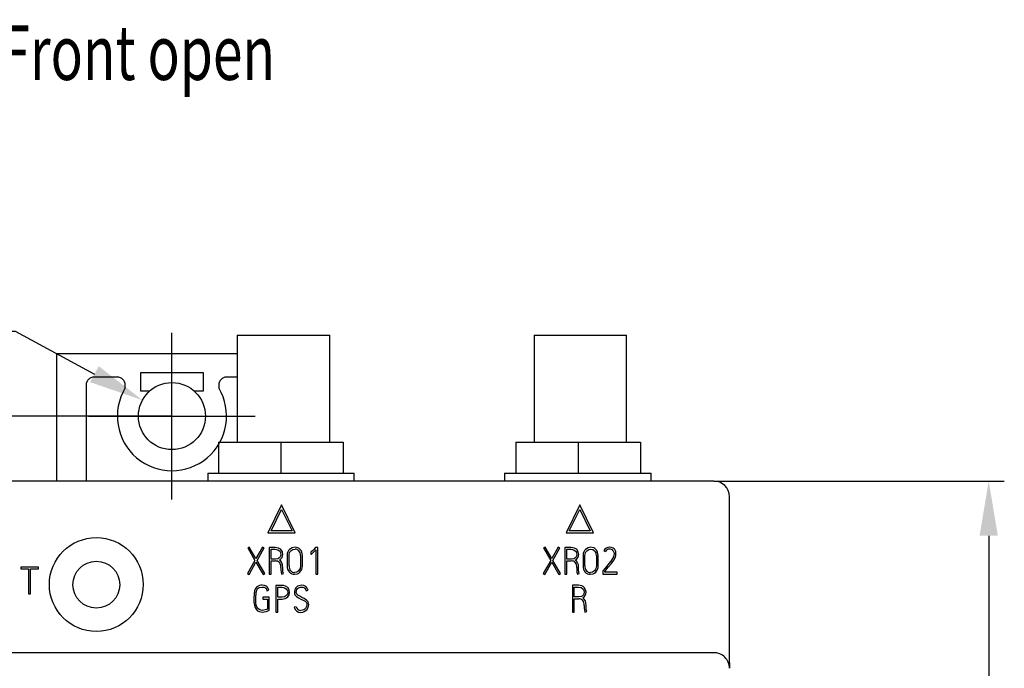
# Model space of a CAD drawing. Extents: x 0 to 594, y 0 to 420.
# Drawn here: x 133 to 196, y 247 to 289 of the extents above; entities that cross this region are included whole.
import ezdxf

# ---------------------------------------------------------------- set-up
doc = ezdxf.new("R2010")
doc.units = 0
doc.header["$LTSCALE"] = 32.67
doc.header["$MEASUREMENT"] = 0
doc.header["$PDMODE"] = 3
doc.header["$PDSIZE"] = 0.3125
doc.layers.get('Defpoints').update_dxf_attribs({"linetype": 'CONTINUOUS'})
for name, color, linetype in [('20000_FRONT_O', 7, 'CONTINUOUS'), ('20100_DIM_FRONT_O', 7, 'CONTINUOUS'), ('20300_FRONT_O_GERMAN_ENGLISH', 7, 'CONTINUOUS'), ('30000_DRILLING', 7, 'CONTINUOUS')]:
    doc.layers.add(name, color=color, linetype=linetype)
doc.styles.get("Standard").update_dxf_attribs({"font": 'txt', "width": 0.8})
doc.styles.add('TEXTSTYLE_11', font='txt', dxfattribs={"width": 0.716117})
doc.dimstyles.new('DIN_3.5', dxfattribs={"dimtxt": 3.5, "dimasz": 3.5, "dimexe": 1, "dimexo": 0, "dimgap": 1.5, "dimtad": 1, "dimdec": 1, "dimtxsty": 'STANDARD', "dimcen": 3.5, "dimclrd": 256, "dimclre": 256, "dimclrt": 256, "dimadec": 0, "dimazin": 2, "dimtp": 0.1, "dimtm": 0.1, "dimtfac": 0.71, "dimtdec": 1, "dimtmove": 0, "dimatfit": 3, "dimfxl": 1, "dimlwd": -1, "dimlwe": -1, "dimarcsym": 0})
doc.dimstyles.get("Standard").update_dxf_attribs({"dimtxt": 0.18, "dimasz": 0.18, "dimexe": 0.18, "dimexo": 0.0625, "dimgap": 0.09, "dimtad": 0, "dimtih": 1, "dimtoh": 1, "dimdec": 4, "dimzin": 0, "dimdsep": 46, "dimtxsty": 'STANDARD', "dimcen": 0.09, "dimadec": 0, "dimazin": 0, "dimtfac": 1, "dimtdec": 4, "dimtofl": 0, "dimtmove": 0, "dimatfit": 3, "dimfxl": 1, "dimtolj": 1, "dimtzin": 0, "dimarcsym": 0})

# ---------------------------------------------------------------- blocks, each defined once
blk = doc.blocks.new('*D0')
at = {"layer": '30000_DRILLING', "color": 0, "lineweight": -2}
for p, q in [((129.172, 268.804), (132.672, 268.804)), ((132.672, 268.804), (137.764, 266.051)), ((142.734, 258.017), (142.734, 268.709)), ((137.388, 263.363), (148.08, 263.363))]:
    blk.add_line(p, q, dxfattribs=at)
at = {"layer": '30000_DRILLING', "color": 0}
blk.add_solid([(138.041, 266.564), (137.486, 265.538), (140.842, 264.386)], dxfattribs=at)
at = {"layer": 'Defpoints', "color": 0}
for p in [(140.842, 264.386), (144.625, 262.34)]:
    blk.add_point(p, dxfattribs=at)
at = {"layer": '30000_DRILLING', "color": 0, "insert": (123.972, 268.804), "char_height": 3.5, "attachment_point": 5}
blk.add_mtext('\\A1;%%c4.3', dxfattribs=at)
blk = doc.blocks.new('*D10')
at = {"layer": '30000_DRILLING'}
for p, q in [((142.734, 263.363), (90.485, 263.363)), ((91.485, 259.863), (91.485, 168.663)), ((142.734, 165.163), (90.485, 165.163))]:
    blk.add_line(p, q, dxfattribs=at)
for points in [[(90.902, 259.863), (92.069, 259.863), (91.485, 263.363)], [(90.902, 168.663), (92.069, 168.663), (91.485, 165.163)]]:
    blk.add_solid(points, dxfattribs=at)
at = {"layer": 'Defpoints', "color": 0}
for p in [(142.734, 263.363), (91.485, 165.163), (142.734, 165.163)]:
    blk.add_point(p, dxfattribs=at)
at = {"layer": '30000_DRILLING', "insert": (87.944, 214.263), "char_height": 3.5, "attachment_point": 5, "rotation": 90}
blk.add_mtext('98,2', dxfattribs=at)
blk = doc.blocks.new('*D20')
at = {"layer": '20100_DIM_FRONT_O'}
for p, q in [((177.484, 259.2), (196.104, 259.2)), ((195.104, 255.7), (195.104, 172.7)), ((177.484, 169.2), (196.104, 169.2))]:
    blk.add_line(p, q, dxfattribs=at)
for points in [[(194.52, 255.7), (195.687, 255.7), (195.104, 259.2)], [(194.52, 172.7), (195.687, 172.7), (195.104, 169.2)]]:
    blk.add_solid(points, dxfattribs=at)
at = {"layer": 'Defpoints', "color": 0}
for p in [(177.484, 259.2), (177.484, 169.2), (195.104, 169.2)]:
    blk.add_point(p, dxfattribs=at)
at = {"layer": '20100_DIM_FRONT_O', "insert": (191.854, 214.2), "char_height": 3.5, "attachment_point": 5, "rotation": 90}
blk.add_mtext('90', dxfattribs=at)

msp = doc.modelspace()

# ---------------------------------------------------------------- linework, layer by layer
at = {"layer": '20000_FRONT_O'}
for p, q in [((146.92595, 268.55014), (146.92595, 261.70014)), ((146.92595, 268.55014), (152.85595, 268.55014)), ((152.85595, 261.70014), (152.85595, 268.55014)), ((165.95595, 268.55014), (165.95595, 261.70014)), ((165.95595, 268.55014), (171.88595, 268.55014)), ((171.88595, 261.70014), (171.88595, 268.55014)), ((145.71788, 261.70014), (145.71788, 259.70014)), ((145.71788, 261.70014), (149.71788, 261.70014)), ((149.71788, 261.70014), (149.71788, 259.70014)), ((149.71788, 261.70014), (153.71788, 261.70014)), ((153.71788, 261.70014), (153.71788, 259.70014)), ((164.77631, 261.70014), (164.77631, 259.70014)), ((164.77631, 261.70014), (168.77631, 261.70014)), ((168.77631, 261.70014), (168.77631, 259.70014)), ((168.77631, 261.70014), (172.77631, 261.70014)), ((172.77631, 261.70014), (172.77631, 259.70014)), ((145.02595, 259.70014), (145.02595, 259.20014)), ((145.02595, 259.70014), (154.42595, 259.70014)), ((154.42595, 259.20014), (154.42595, 259.70014)), ((164.05595, 259.70014), (164.05595, 259.20014)), ((164.05595, 259.70014), (173.45595, 259.70014)), ((173.45595, 259.20014), (173.45595, 259.70014)), ((177.48354, 259.20014), (107.98354, 259.20013)), ((135.05054, 259.20013), (135.05052, 259.20219)), ((164.05595, 259.20219), (154.42595, 259.20219)), ((149.76505, 257.66774), (148.89172, 255.88553)), ((150.63838, 255.88553), (149.76505, 257.66774)), ((168.88395, 257.66774), (168.00821, 255.88553)), ((169.75487, 255.88553), (168.88395, 257.66774)), ((178.48354, 248.50783), (178.48354, 258.20014)), ((149.09842, 256.01101), (149.76746, 257.37731)), ((149.76746, 257.37732), (150.43684, 256.01101)), ((168.20975, 256.01101), (168.87913, 257.37731)), ((168.87913, 257.37732), (169.54817, 256.01101)), ((148.89172, 255.88553), (150.63838, 255.88553)), ((150.43684, 256.01101), (149.09842, 256.01101)), ((168.00821, 255.88553), (169.75487, 255.88553)), ((169.54817, 256.01101), (168.20975, 256.01101)), ((147.69076, 254.97358), (147.58878, 254.91428)), ((147.58878, 254.91428), (148.05112, 254.1147)), ((148.11795, 254.23346), (147.69076, 254.97358)), ((148.53722, 254.97358), (148.11795, 254.23346)), ((148.18892, 254.11246), (148.64367, 254.91428)), ((148.64367, 254.91428), (148.53722, 254.97358)), ((148.96407, 254.94755), (148.96407, 253.2367)), ((149.35887, 254.94755), (148.96407, 254.94755)), ((149.08499, 254.82655), (149.35784, 254.82655)), ((149.08499, 254.20037), (149.08499, 254.82655)), ((149.56902, 254.90963), (149.35887, 254.94755)), ((149.51528, 254.79794), (149.62931, 254.72434)), ((149.69753, 254.62127), (149.72061, 254.50372)), ((149.72061, 254.50372), (149.70028, 254.39255)), ((149.81328, 254.66608), (149.7213, 254.8088)), ((149.84394, 254.50372), (149.81328, 254.66608)), ((150.12093, 254.43012), (150.12093, 253.77774)), ((150.24185, 253.77774), (150.24185, 254.43012)), ((150.44339, 254.92256), (150.28147, 254.82155)), ((150.62598, 254.9572), (150.44339, 254.92256)), ((150.4868, 254.80983), (150.62736, 254.83603)), ((150.80513, 254.92256), (150.62598, 254.9572)), ((150.97738, 254.43012), (150.97738, 253.77774)), ((151.0983, 254.43012), (151.06006, 254.6523)), ((151.0983, 253.77774), (151.0983, 254.43012)), ((151.6695, 254.66608), (151.64048, 254.64271)), ((151.64048, 254.64271), (151.64814, 254.51561)), ((151.64814, 254.51561), (151.67329, 254.52061)), ((151.73943, 254.73399), (151.6695, 254.66609)), ((151.72187, 254.55233), (151.8104, 254.63541)), ((151.82384, 254.82293), (151.73943, 254.73399)), ((151.8104, 254.63541), (151.95889, 254.79087)), ((151.91169, 254.91911), (151.82384, 254.82293)), ((151.92788, 254.93772), (151.91169, 254.91911)), ((152.07947, 254.93772), (151.92788, 254.93772)), ((151.95889, 254.79087), (151.95889, 253.23446)), ((152.07947, 253.23446), (152.07947, 254.93772)), ((166.55782, 254.91428), (167.02016, 254.1147)), ((166.6598, 254.97358), (166.55783, 254.91428)), ((167.0863, 254.23346), (166.6598, 254.97358)), ((167.50591, 254.97358), (167.0863, 254.23346)), ((167.15762, 254.11246), (167.61306, 254.91428)), ((167.61306, 254.91428), (167.50592, 254.97358)), ((167.93311, 254.94755), (167.93311, 253.2367)), ((168.32722, 254.94755), (167.93311, 254.94755)), ((168.05403, 254.82655), (168.32619, 254.82655)), ((168.05403, 254.20037), (168.05403, 254.82655)), ((168.53772, 254.90963), (168.32722, 254.94755)), ((168.48398, 254.79794), (168.59801, 254.72434)), ((168.66657, 254.62127), (168.6893, 254.50372)), ((168.6893, 254.50372), (168.66932, 254.39255)), ((168.78163, 254.66608), (168.69034, 254.8088)), ((168.81298, 254.50372), (168.78163, 254.66608)), ((169.09031, 254.43012), (169.09031, 253.77774)), ((169.21089, 253.77774), (169.21089, 254.43012)), ((169.41243, 254.92256), (169.25017, 254.82155)), ((169.33113, 254.73279), (169.45584, 254.80983)), ((169.59502, 254.9572), (169.41243, 254.92256)), ((169.45584, 254.80983), (169.59605, 254.83603)), ((169.77416, 254.92256), (169.59502, 254.9572)), ((169.94608, 254.43012), (169.94608, 253.77774)), ((170.067, 254.43012), (170.0291, 254.6523)), ((170.067, 253.77774), (170.067, 254.43012)), ((170.42977, 254.73641), (170.53656, 254.68194)), ((170.91794, 254.94514), (170.79254, 254.95961)), ((171.01405, 254.90963), (170.91794, 254.94514)), ((171.08468, 254.86085), (171.01405, 254.90963)), ((171.03163, 254.73641), (171.07228, 254.64747)), ((171.07469, 254.4446), (171.05057, 254.35445)), ((171.07228, 254.64747), (171.08468, 254.54647)), ((171.08468, 254.54647), (171.07469, 254.4446)), ((171.13153, 254.80742), (171.08468, 254.86085)), ((171.18838, 254.68298), (171.13153, 254.80742)), ((171.1646, 254.31654), (171.19423, 254.42547)), ((171.20491, 254.54647), (171.18838, 254.68298)), ((171.19423, 254.42547), (171.20491, 254.54647)), ((148.05112, 254.1147), (147.57018, 253.26772)), ((147.67422, 253.20826), (148.12002, 253.99353)), ((148.12002, 253.99353), (148.57546, 253.20826)), ((148.6795, 253.26772), (148.18892, 254.11246)), ((149.37679, 254.20037), (149.08499, 254.20037)), ((149.08499, 254.0792), (149.37197, 254.0792)), ((149.08499, 253.2367), (149.08499, 254.0792)), ((149.52975, 254.22622), (149.37679, 254.20037)), ((167.02016, 254.1147), (166.53888, 253.26772)), ((166.64326, 253.20826), (167.08837, 253.99353)), ((167.08837, 253.99353), (167.54416, 253.20826)), ((167.64889, 253.26772), (167.15762, 254.11246)), ((168.34583, 254.20037), (168.05403, 254.20037)), ((168.05403, 254.0792), (168.34066, 254.0792)), ((168.05403, 253.2367), (168.05403, 254.0792)), ((168.49845, 254.22622), (168.34583, 254.20037)), ((170.75292, 253.90942), (170.6158, 253.74585)), ((170.71054, 253.68191), (170.91311, 253.92631)), ((170.88245, 254.0742), (170.75292, 253.90942)), ((170.9865, 254.22725), (170.88245, 254.0742)), ((170.91311, 253.92631), (171.07124, 254.1397)), ((171.05057, 254.35445), (170.9865, 254.22725)), ((171.07124, 254.1397), (171.1646, 254.31654)), ((133.05289, 253.68759), (133.05289, 253.5666)), ((134.16945, 253.68759), (133.05289, 253.68759)), ((133.05289, 253.5666), (133.54141, 253.5666)), ((133.54141, 253.5666), (133.54141, 251.9795)), ((133.66199, 251.9795), (133.66199, 253.5666)), ((133.66199, 253.5666), (134.16945, 253.5666)), ((134.16945, 253.5666), (134.16945, 253.68759)), ((147.57018, 253.26772), (147.67422, 253.20826)), ((148.57546, 253.20826), (148.6795, 253.26772)), ((148.96407, 253.2367), (149.08499, 253.2367)), ((149.72061, 253.50265), (149.71854, 253.48128)), ((149.71854, 253.48128), (149.72888, 253.36269)), ((149.72061, 253.65226), (149.72061, 253.50265)), ((149.72888, 253.36269), (149.76643, 253.22498)), ((149.76643, 253.22498), (149.87943, 253.26772)), ((149.83912, 253.5416), (149.84153, 253.58107)), ((149.83912, 253.49782), (149.83912, 253.5416)), ((149.84635, 253.39234), (149.83912, 253.49782)), ((149.84153, 253.58107), (149.84153, 253.6283)), ((149.87943, 253.26772), (149.84635, 253.39234)), ((150.59118, 253.22274), (150.77481, 253.25841)), ((150.73278, 253.37097), (150.59187, 253.34339)), ((150.94431, 253.59038), (150.8568, 253.45404)), ((150.93673, 253.36511), (151.05317, 253.53954)), ((150.97738, 253.77774), (150.94431, 253.59038)), ((151.95889, 253.23446), (152.07947, 253.23446)), ((166.53888, 253.26772), (166.64326, 253.20826)), ((167.54416, 253.20826), (167.64888, 253.26772)), ((167.93311, 253.2367), (168.05403, 253.2367)), ((168.6893, 253.50265), (168.68689, 253.48128)), ((168.68689, 253.48128), (168.69792, 253.36269)), ((168.6893, 253.65226), (168.6893, 253.50265)), ((168.69792, 253.36269), (168.73581, 253.22498)), ((168.73581, 253.22498), (168.84812, 253.26772)), ((168.80781, 253.5416), (168.81023, 253.58107)), ((168.80781, 253.49782), (168.80781, 253.5416)), ((168.81505, 253.39234), (168.80781, 253.49782)), ((168.81023, 253.58107), (168.81023, 253.6283)), ((168.84812, 253.26772), (168.81505, 253.39234)), ((169.55954, 253.22274), (169.74316, 253.25841)), ((169.70147, 253.37097), (169.56057, 253.34339)), ((169.90542, 253.36511), (170.02187, 253.53954)), ((169.94608, 253.77774), (169.913, 253.59038)), ((170.37981, 253.4718), (170.36569, 253.45508)), ((170.36569, 253.45508), (170.36569, 253.2367)), ((170.36569, 253.2367), (171.27588, 253.2367)), ((170.48661, 253.59504), (170.37981, 253.4718)), ((170.4842, 253.41475), (170.71054, 253.68191)), ((170.4842, 253.35787), (170.4842, 253.41475)), ((171.27588, 253.35787), (170.4842, 253.35787)), ((170.6158, 253.74585), (170.48661, 253.59504)), ((171.27588, 253.2367), (171.27588, 253.35787)), ((133.54141, 251.9795), (133.66199, 251.9795)), ((147.99944, 251.97071), (147.98773, 251.70149)), ((148.03492, 252.17013), (147.99944, 251.97071)), ((148.09521, 252.31474), (148.03492, 252.17013)), ((148.1841, 252.42161), (148.09521, 252.31474)), ((148.1083, 251.70149), (148.12966, 252.05241)), ((148.12966, 252.05241), (148.19857, 252.26855)), ((148.32569, 252.37766), (148.51862, 252.40747)), ((148.66675, 252.51399), (148.51862, 252.52812)), ((148.51862, 252.40747), (148.64918, 252.39196)), ((148.78802, 252.46314), (148.66675, 252.51399)), ((148.7925, 252.2732), (148.82661, 252.17013)), ((148.82661, 252.17013), (148.94477, 252.19874)), ((148.94477, 252.19874), (148.88104, 252.36214)), ((149.40056, 252.51158), (149.40056, 250.8009)), ((149.79433, 252.51158), (149.40056, 252.51158)), ((149.52114, 252.39075), (149.79433, 252.39075)), ((149.52114, 251.76216), (149.52114, 252.39075)), ((149.95212, 252.36214), (150.06581, 252.28768)), ((150.15572, 252.37059), (150.0038, 252.47262)), ((150.13471, 252.1834), (150.15745, 252.06551)), ((150.15745, 252.06551), (150.1354, 251.95416)), ((150.24702, 252.22822), (150.15572, 252.37059)), ((150.27768, 252.06551), (150.24702, 252.22822)), ((150.24702, 251.90694), (150.27768, 252.06551)), ((150.62047, 252.25545), (150.58636, 252.06551)), ((150.62253, 251.91366), (150.719, 251.80473)), ((150.8127, 251.88177), (150.73519, 251.9602)), ((151.06489, 252.52606), (150.86714, 252.494)), ((150.96291, 252.39541), (151.06489, 252.40489)), ((151.17995, 252.38007), (151.26194, 252.31854)), ((151.26194, 252.31854), (151.31534, 252.23994)), ((151.31534, 252.23994), (151.34532, 252.16531)), ((151.34532, 252.16531), (151.46107, 252.19874)), ((168.4106, 252.51865), (168.4106, 250.80831)), ((168.80506, 252.51865), (168.4106, 252.51865)), ((168.53117, 252.39765), (168.80403, 252.39765)), ((168.53117, 251.77129), (168.53117, 252.39765)), ((168.80403, 252.39765), (168.96181, 252.36955)), ((169.01556, 252.48073), (168.80506, 252.51865)), ((168.96181, 252.36955), (169.0755, 252.29578)), ((169.1444, 252.19237), (169.16714, 252.07516)), ((169.16714, 252.07516), (169.14716, 251.96365)), ((169.25912, 252.2377), (169.16817, 252.38007)), ((169.29013, 252.07516), (169.25912, 252.2377)), ((147.98773, 251.70149), (147.99427, 251.42984)), ((147.99427, 251.42984), (148.01942, 251.23663)), ((148.11692, 251.42519), (148.1083, 251.70149)), ((148.13897, 251.24818), (148.11692, 251.42519)), ((148.97612, 251.76216), (148.55444, 251.76216)), ((148.55444, 251.76216), (148.55444, 251.64099)), ((148.55444, 251.64099), (148.8552, 251.64099)), ((148.8552, 251.64099), (148.8552, 251.00067)), ((148.97612, 250.93172), (148.97612, 251.76216)), ((149.79433, 251.76216), (149.52114, 251.76216)), ((149.52114, 251.64099), (149.79433, 251.64099)), ((149.52114, 250.8009), (149.52114, 251.64099)), ((149.9566, 251.78801), (149.79433, 251.76216)), ((150.06925, 251.85678), (149.9566, 251.78801)), ((150.719, 251.80473), (150.85301, 251.71941)), ((150.92501, 251.81559), (150.8127, 251.88177)), ((150.85301, 251.71941), (151.00322, 251.63857)), ((151.06006, 251.74527), (150.92501, 251.81559)), ((151.00322, 251.63857), (151.1455, 251.56635)), ((151.21785, 251.66357), (151.06006, 251.74527)), ((151.1455, 251.56635), (151.26746, 251.4962)), ((151.36151, 251.57463), (151.21785, 251.66357)), ((151.26746, 251.4962), (151.3529, 251.40968)), ((151.46589, 251.4557), (151.36151, 251.57463)), ((151.38528, 251.28748), (151.3653, 251.16648)), ((151.4721, 251.10477), (151.50586, 251.28748)), ((168.82298, 251.77129), (168.53117, 251.77129)), ((168.53117, 251.65029), (168.8185, 251.65029)), ((168.53117, 250.80831), (168.53117, 251.65029)), ((168.97594, 251.79731), (168.82298, 251.77129)), ((148.01942, 251.23663), (148.06352, 251.09512)), ((148.06352, 251.09512), (148.12966, 250.9836)), ((148.17583, 251.13563), (148.13897, 251.24818)), ((148.22682, 251.05479), (148.17583, 251.13563)), ((148.31604, 250.83089), (148.52585, 250.78935)), ((148.52585, 250.90776), (148.36806, 250.93982)), ((148.62748, 250.91845), (148.52585, 250.90776)), ((148.52585, 250.78935), (148.76563, 250.83192)), ((148.72119, 250.94327), (148.62748, 250.91845)), ((148.79939, 250.97309), (148.72119, 250.94327)), ((148.76563, 250.83192), (148.94753, 250.91483)), ((148.8552, 251.00067), (148.79939, 250.97309)), ((148.94753, 250.91483), (148.97612, 250.93172)), ((149.40056, 250.8009), (149.52114, 250.8009)), ((150.69557, 251.14993), (150.57913, 251.11667)), ((151.21578, 250.83089), (151.37322, 250.94482)), ((151.3653, 251.16648), (151.29984, 251.04307)), ((151.37322, 250.94482), (151.4721, 251.10477)), ((168.4106, 250.80831), (168.53117, 250.80831)), ((169.16714, 251.07392), (169.16438, 251.05238)), ((169.16438, 251.05238), (169.17541, 250.93362)), ((169.16714, 251.22301), (169.16714, 251.07392)), ((169.17541, 250.93362), (169.2133, 250.79625)), ((169.2133, 250.79625), (169.32596, 250.83899)), ((169.28565, 251.11305), (169.28772, 251.152)), ((169.28565, 251.0691), (169.28565, 251.11305)), ((169.29254, 250.96344), (169.28565, 251.0691)), ((169.28772, 251.152), (169.28772, 251.19957)), ((169.32596, 250.83899), (169.29254, 250.96344)), ((177.48354, 248.20013), (107.98354, 248.20013)), ((178.48354, 247.5412), (178.48354, 248.50783)), ((178.48354, 247.5412), (178.48354, 247.20021))]:
    msp.add_line(p, q, dxfattribs=at)
at = {"layer": '20000_FRONT_O', "flags": 128}
for points in [[(149.35784, 254.82655), (149.44273, 254.8194), (149.51528, 254.79794)], [(149.7213, 254.8088), (149.65273, 254.86556), (149.56902, 254.90963)], [(149.62931, 254.72434), (149.66923, 254.67634), (149.69753, 254.62127)], [(149.79054, 254.29741), (149.83059, 254.3994), (149.84394, 254.50372)], [(150.16503, 254.65678), (150.13195, 254.55008), (150.12093, 254.43012)], [(150.28147, 254.82155), (150.21607, 254.74716), (150.16503, 254.65678)], [(150.24185, 254.43012), (150.25021, 254.52345), (150.27527, 254.60593)], [(150.27527, 254.60593), (150.3141, 254.67628), (150.36312, 254.73279)], [(150.36312, 254.73279), (150.42049, 254.77736), (150.4868, 254.80983)], [(150.9512, 254.82414), (150.88352, 254.88083), (150.80513, 254.92256)], [(151.06006, 254.6523), (151.01452, 254.74492), (150.9512, 254.82414)], [(151.67329, 254.52061), (151.69314, 254.53079), (151.72187, 254.55233)], [(168.32619, 254.82655), (168.41108, 254.8194), (168.48398, 254.79794)], [(168.69034, 254.8088), (168.62137, 254.86562), (168.53772, 254.90963)], [(168.59801, 254.72434), (168.63855, 254.67607), (168.66657, 254.62127)], [(168.75924, 254.29741), (168.79955, 254.39973), (168.81298, 254.50372)], [(169.13372, 254.65678), (169.10117, 254.55144), (169.09031, 254.43012)], [(169.25017, 254.82155), (169.18539, 254.74796), (169.13372, 254.65678)], [(169.21089, 254.43012), (169.21916, 254.52324), (169.24396, 254.60593)], [(169.24396, 254.60593), (169.28233, 254.67561), (169.33113, 254.73279)], [(169.59605, 254.83603), (169.72667, 254.81173), (169.83514, 254.73882)], [(169.91989, 254.82414), (169.85295, 254.88042), (169.77416, 254.92256)], [(170.0291, 254.6523), (169.98202, 254.7467), (169.91989, 254.82414)], [(149.63758, 254.29499), (149.58951, 254.25654), (149.52975, 254.22622)], [(149.62277, 254.13866), (149.7217, 254.20789), (149.79054, 254.29741)], [(149.77849, 253.96527), (149.70811, 254.06781), (149.62277, 254.13866)], [(149.70028, 254.39255), (149.67433, 254.34034), (149.63758, 254.29499)], [(149.84153, 253.6283), (149.82577, 253.82107), (149.77849, 253.96527)], [(168.60628, 254.29499), (168.55803, 254.25637), (168.49845, 254.22622)], [(168.59146, 254.13866), (168.6903, 254.20771), (168.75924, 254.29741)], [(168.74753, 253.96527), (168.67676, 254.06789), (168.59147, 254.13866)], [(168.66932, 254.39255), (168.64354, 254.34102), (168.60628, 254.29499)], [(168.81023, 253.6283), (168.79455, 253.82189), (168.74753, 253.96527)], [(150.8568, 253.45404), (150.79855, 253.40549), (150.73278, 253.37097)], [(150.77481, 253.25841), (150.86114, 253.30305), (150.93673, 253.36511)], [(151.05317, 253.53954), (151.08702, 253.65073), (151.0983, 253.77774)], [(169.82515, 253.45404), (169.76771, 253.40571), (169.70147, 253.37097)], [(169.74316, 253.25841), (169.82953, 253.30283), (169.90542, 253.36511)], [(169.913, 253.59038), (169.87464, 253.51568), (169.82515, 253.45404)], [(170.02187, 253.53954), (170.05572, 253.65073), (170.067, 253.77774)], [(148.19857, 252.26855), (148.25412, 252.33551), (148.32569, 252.37766)], [(148.64918, 252.39196), (148.69716, 252.37289), (148.73703, 252.34663)], [(148.73703, 252.34663), (148.76851, 252.31363), (148.7925, 252.2732)], [(148.88104, 252.36214), (148.83814, 252.41905), (148.78802, 252.46314)], [(150.0038, 252.47262), (149.90635, 252.50184), (149.79433, 252.51158)], [(149.79433, 252.39075), (149.87897, 252.3836), (149.95212, 252.36214)], [(150.06581, 252.28768), (150.10554, 252.2391), (150.13471, 252.1834)], [(150.1354, 251.95416), (150.10854, 251.90272), (150.06925, 251.85678)], [(150.15469, 251.77146), (150.20864, 251.83531), (150.24702, 251.90694)], [(150.58636, 252.06551), (150.5954, 251.98265), (150.62253, 251.91366)], [(150.71659, 252.40127), (150.66181, 252.3347), (150.62047, 252.25545)], [(150.70694, 252.06551), (150.71702, 252.16789), (150.74725, 252.24735)], [(150.73519, 251.9602), (150.714, 252.00864), (150.70694, 252.06551)], [(150.86714, 252.494), (150.78506, 252.45479), (150.71659, 252.40127)], [(150.74725, 252.24735), (150.79183, 252.3069), (150.84474, 252.35025)], [(150.84474, 252.35025), (150.90195, 252.37919), (150.96291, 252.39541)], [(151.31052, 252.44056), (151.19707, 252.50468), (151.06489, 252.52606)], [(151.06489, 252.40489), (151.12689, 252.39868), (151.17995, 252.38007)], [(151.46107, 252.19874), (151.39967, 252.33737), (151.31052, 252.44056)], [(169.16817, 252.38007), (169.09908, 252.43684), (169.01556, 252.48073)], [(169.0755, 252.29578), (169.11627, 252.24689), (169.1444, 252.19237)], [(169.14716, 251.96365), (169.1208, 251.91142), (169.08377, 251.86626)], [(169.23639, 251.8685), (169.27669, 251.97019), (169.29013, 252.07516)], [(151.3529, 251.40968), (151.37718, 251.35443), (151.38528, 251.28748)], [(151.50586, 251.28748), (151.49587, 251.37937), (151.46589, 251.4557)], [(169.08377, 251.86626), (169.03543, 251.82737), (168.97594, 251.79731)], [(169.0693, 251.70976), (169.16794, 251.77892), (169.23639, 251.8685)], [(169.22502, 251.53654), (169.15423, 251.6392), (169.0693, 251.70976)], [(169.28772, 251.19957), (169.27204, 251.39315), (169.22502, 251.53654)], [(148.12966, 250.9836), (148.21799, 250.88967), (148.31604, 250.83089)], [(148.36806, 250.93982), (148.29461, 250.98445), (148.22682, 251.05479)], [(150.57913, 251.11666), (150.64164, 250.97468), (150.73519, 250.87122)], [(150.73519, 250.87122), (150.85724, 250.80801), (151.00597, 250.78694)], [(151.18271, 250.94723), (151.10193, 250.91763), (151.00597, 250.90776)], [(151.00597, 250.78694), (151.11658, 250.79793), (151.21578, 250.83089)], [(151.29984, 251.04307), (151.24782, 250.99054), (151.18271, 250.94723)]]:
    msp.add_lwpolyline(points, dxfattribs=at)
at = {"layer": '20000_FRONT_O'}
for centre, radius in [((137.88325, 252.56953), 3.00924), ((137.88354, 252.56014), 1.5)]:
    msp.add_circle(centre, radius, dxfattribs=at)
for centre, radius, start, end in [((177.48354, 258.20014), 1, 0.0000075, 89.9999925), ((150.63517, 254.51343), 0.3227, 44.3037593, 91.3862838), ((150.58407, 254.46275), 0.39466, 355.2580027, 44.3876095), ((169.55051, 254.46225), 0.39687, 355.3563528, 44.1760135), ((170.7771, 254.5783), 0.38163, 87.6820021, 155.5243355), ((170.78295, 254.56625), 0.2722, 87.9818247, 154.8465067), ((170.81599, 254.56181), 0.27745, 38.9970241, 94.8499496), ((149.39325, 253.76026), 0.31965, 42.3957111, 93.817977), ((149.27039, 253.69985), 0.45273, 353.9658415, 37.5516779), ((168.36146, 253.75904), 0.32083, 42.4972358, 93.7164523), ((168.24075, 253.70032), 0.45112, 353.8838514, 37.6332097), ((150.69464, 253.74286), 0.57477, 176.5212211, 221.4084699), ((150.68972, 253.74308), 0.44921, 175.5746604, 221.4700083), ((150.58451, 253.66057), 0.43788, 222.8643692, 270.8735006), ((150.58443, 253.65593), 0.31263, 222.2816786, 271.3652244), ((169.66349, 253.74196), 0.57429, 176.428405, 221.3313631), ((169.65586, 253.74211), 0.44639, 175.4215821, 221.6236644), ((169.55258, 253.65912), 0.43644, 222.7810847, 270.9131475), ((169.55373, 253.65656), 0.31325, 222.3351221, 271.2517056), ((148.48714, 252.04844), 0.48071, 86.2454658, 129.0794714), ((149.82094, 252.13037), 0.49011, 266.8880314, 312.9195918), ((168.83977, 251.3314), 0.31961, 42.476375, 93.8171735), ((168.71594, 251.27053), 0.45369, 353.9877646, 37.5790433), ((150.99018, 251.20753), 0.30019, 191.0632632, 273.0164207), ((177.48354, 247.20014), 1, 359.9998843, 90.0001157)]:
    msp.add_arc(centre, radius, start, end, dxfattribs=at)
at = {"layer": '30000_DRILLING'}
for p, q in [((135.33354, 267.36306), (135.33354, 259.20014)), ((146.92595, 267.36306), (135.33354, 267.36306)), ((139.23354, 265.86306), (137.73354, 265.86306)), ((140.73354, 264.96306), (140.73354, 266.16306)), ((140.73354, 266.16306), (144.73354, 266.16306)), ((144.73354, 266.16306), (144.73354, 264.96306)), ((146.92595, 265.86306), (146.23354, 265.86306)), ((137.23354, 265.36306), (137.23354, 259.20014)), ((139.73354, 265.16583), (139.73354, 265.36306)), ((145.73354, 265.36306), (145.73354, 265.16583)), ((141.2974, 264.96306), (140.73354, 264.96306)), ((144.73354, 264.96306), (144.16968, 264.96306))]:
    msp.add_line(p, q, dxfattribs=at)
msp.add_circle((142.73354, 263.36306), 2.15, dxfattribs=at)
for centre, radius, start, end in [((137.73354, 265.36306), 0.5, 90, 180), ((139.23354, 265.36306), 0.5, 0, 90), ((146.23354, 265.36306), 0.5, 90, 180), ((142.73354, 263.36306), 3.5, 148.9972809, 31.0027191)]:
    msp.add_arc(centre, radius, start, end, dxfattribs=at)

# ---------------------------------------------------------------- texts
at = {"layer": '20300_FRONT_O_GERMAN_ENGLISH', "style": 'TEXTSTYLE_11', "width": 0.716117}
msp.add_text('Vorne offen / Front open', height=3.5, dxfattribs=at).set_placement((110.48203, 284.90779))

# ---------------------------------------------------------------- dimensions: what is measured, and where the dimension line sits
at = {"layer": '20100_DIM_FRONT_O'}
dim = msp.add_linear_dim(base=(195.1037, 169.20014), p1=(177.48354, 259.20014), p2=(177.48354, 169.20014), angle=90, dimstyle='DIN_3.5', dxfattribs=at)
dim.commit()
dim.dimension.update_dxf_attribs({"geometry": '*D20', "text_midpoint": (191.8537, 214.20014)})
at = {"layer": '30000_DRILLING'}
dim = msp.add_diameter_dim_2p(p1=(144.62471, 262.34033), p2=(140.84237, 264.38579), text='%%c4.3', dimstyle='Standard', override={"dimtxt": 3.5, "dimasz": 3.5, "dimexe": 10.692, "dimexo": 3.7125, "dimgap": 1, "dimcen": 5.346}, dxfattribs=at)
dim.commit()
dim.dimension.update_dxf_attribs({"geometry": '*D0', "text_midpoint": (123.97226, 268.80412), "dimtype": 163})
dim = msp.add_linear_dim(base=(91.48521, 165.16306), p1=(142.73354, 263.36306), p2=(142.73354, 165.16306), angle=90, dimstyle='DIN_3.5', dxfattribs=at)
dim.commit()
dim.dimension.update_dxf_attribs({"geometry": '*D10', "text_midpoint": (87.94354, 214.26306)})

doc.saveas('drawing.dxf')
